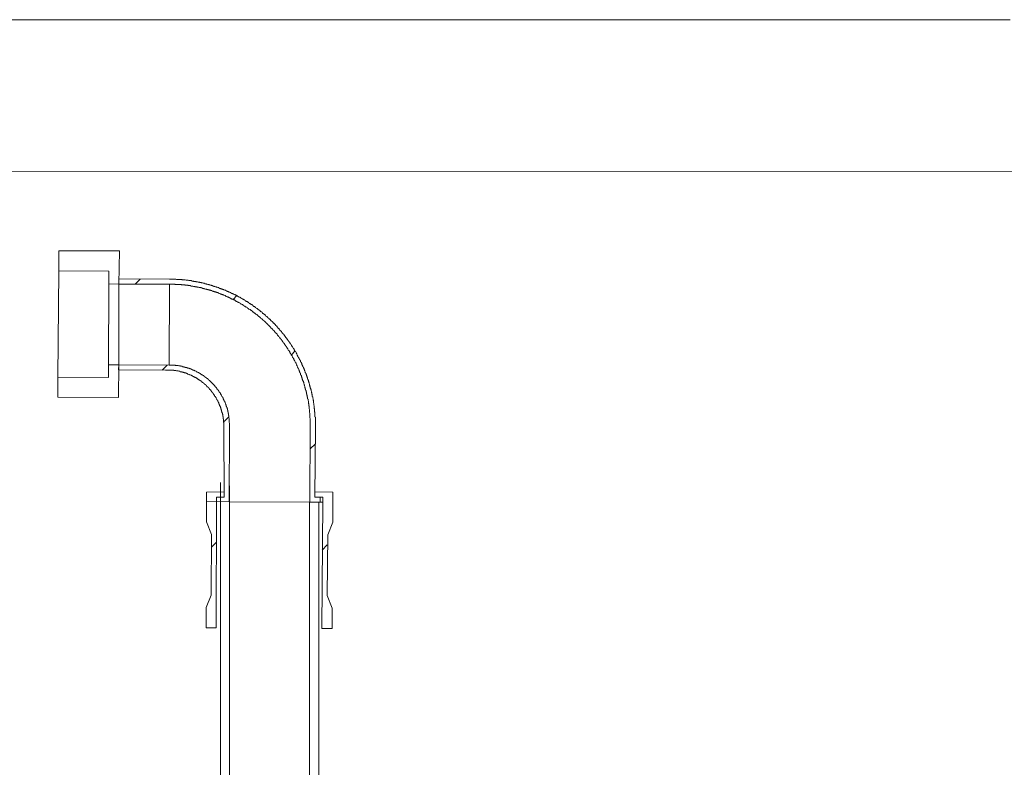
# Model space of a CAD drawing. Units: inches. Extents: x -2262 to 984, y -1641 to 684.
# Drawn here: x -848 to -654, y -928 to -780 of the extents above; entities that cross this region are included whole.
import ezdxf

# ---------------------------------------------------------------- set-up
doc = ezdxf.new("R2010")
doc.units = ezdxf.units.IN
doc.header["$MEASUREMENT"] = 0
doc.layers.add('图层 1', color=7, linetype='Continuous')

msp = doc.modelspace()

# ---------------------------------------------------------------- linework, layer by layer
at = {"layer": '图层 1', "color": 7, "lineweight": 9}
for points in [[(-1727.5, -780.27), (-1664.91, -780.27), (-1602.23, -780.27), (-1476.88, -780.27), (-1351.54, -780.27), (-1226.05, -780.27), (-1100.62, -780.27), (-975.2, -780.27), (-849.85, -780.27), (-787.18, -780.27), (-724.59, -780.27)], [(-724.59, -780.27), (-702.44, -780.27), (-691.31, -780.27), (-680.28, -780.27), (-674.79, -780.27), (-669.22, -780.27), (-663.75, -780.27), (-658.26, -780.27), (-652.71, -780.27)], [(-465.53, -810.2), (-1878.51, -810.13)], [(-840.42, -825.89), (-840.42, -829.84)], [(-840.42, -825.89), (-828.45, -825.89)], [(-828.45, -825.89), (-828.54, -832.43)], [(-840.57, -850.79), (-840.42, -829.84)], [(-840.42, -829.84), (-830.51, -829.92)], [(-830.51, -832.36), (-830.51, -829.92)], [(-818.56, -831.45), (-828.54, -831.37)], [(-828.54, -831.37), (-828.54, -832.43)], [(-830.51, -832.36), (-830.59, -848.35)], [(-828.54, -832.43), (-830.51, -832.36)], [(-828.54, -832.43), (-828.54, -848.35)], [(-828.54, -832.43), (-818.56, -832.43)], [(-828.54, -832.43), (-828.54, -840.36)], [(-825.33, -832.43), (-824.35, -831.45)], [(-818.56, -832.43), (-818.64, -848.43)], [(-789.77, -860.46), (-789.77, -860.39), (-789.77, -860.3), (-789.77, -860.24), (-789.77, -860.15), (-789.77, -860.08), (-789.77, -860.01), (-789.77, -859.93), (-789.77, -859.86), (-789.77, -859.77), (-789.77, -859.63), (-789.77, -859.55), (-789.77, -859.47), (-789.77, -859.4), (-789.77, -859.33), (-789.77, -859.24), (-789.77, -859.16), (-789.77, -859.09), (-789.77, -859.01), (-789.77, -858.94), (-789.77, -858.86), (-789.77, -858.7), (-789.85, -858.63), (-789.85, -858.56), (-789.85, -858.49), (-789.85, -858.4), (-789.85, -858.34), (-789.85, -858.25), (-789.85, -858.18), (-789.85, -858.09), (-789.85, -858.02), (-789.85, -857.95), (-789.85, -857.88), (-789.85, -857.73), (-789.93, -857.64), (-789.93, -857.57), (-789.93, -857.49), (-789.93, -857.41), (-789.93, -857.34), (-789.93, -857.27), (-789.93, -857.19), (-789.93, -857.11), (-789.93, -857.04), (-790.01, -856.96), (-790.01, -856.88), (-790.01, -856.8), (-790.01, -856.65), (-790.01, -856.57), (-790.01, -856.51), (-790.01, -856.43), (-790.09, -856.35), (-790.09, -856.27), (-790.09, -856.21), (-790.09, -856.12), (-790.09, -856.05), (-790.09, -855.97), (-790.16, -855.9), (-790.16, -855.82), (-790.16, -855.74), (-790.16, -855.59), (-790.16, -855.52), (-790.16, -855.43), (-790.24, -855.36), (-790.24, -855.29), (-790.24, -855.21), (-790.24, -855.13), (-790.24, -855.05), (-790.3, -854.98), (-790.3, -854.91), (-790.3, -854.82), (-790.3, -854.75), (-790.3, -854.68), (-790.38, -854.6), (-790.38, -854.53), (-790.38, -854.38), (-790.38, -854.3), (-790.38, -854.21), (-790.47, -854.13), (-790.47, -854.07), (-790.47, -853.99), (-790.47, -853.91), (-790.54, -853.83), (-790.54, -853.76), (-790.54, -853.69), (-790.54, -853.6), (-790.61, -853.53), (-790.61, -853.46), (-790.61, -853.39), (-790.61, -853.3), (-790.7, -853.23), (-790.7, -853.15), (-790.7, -853.08), (-790.77, -852.92), (-790.77, -852.84), (-790.77, -852.77), (-790.77, -852.69), (-790.84, -852.62), (-790.84, -852.54), (-790.84, -852.47), (-790.91, -852.39), (-790.91, -852.31), (-790.91, -852.24), (-790.91, -852.17), (-791, -852.08), (-791, -852), (-791, -851.93), (-791.08, -851.86), (-791.08, -851.78), (-791.08, -851.71), (-791.15, -851.63), (-791.15, -851.55), (-791.15, -851.48), (-791.22, -851.4), (-791.22, -851.32), (-791.22, -851.25), (-791.3, -851.17), (-791.3, -851.09), (-791.3, -850.95), (-791.37, -850.86), (-791.37, -850.79), (-791.37, -850.72), (-791.45, -850.64), (-791.45, -850.56), (-791.53, -850.48), (-791.53, -850.41), (-791.53, -850.34), (-791.61, -850.26), (-791.61, -850.18), (-791.61, -850.1), (-791.69, -850.03), (-791.69, -849.94), (-791.76, -849.88), (-791.76, -849.8), (-791.76, -849.73), (-791.83, -849.65), (-791.83, -849.58), (-791.9, -849.49), (-791.9, -849.42), (-791.9, -849.34), (-791.99, -849.27), (-791.99, -849.19), (-792.06, -849.12), (-792.06, -849.04), (-792.13, -848.96), (-792.13, -848.89), (-792.13, -848.81), (-792.22, -848.74), (-792.22, -848.65), (-792.29, -848.58), (-792.29, -848.5), (-792.37, -848.43), (-792.37, -848.35), (-792.43, -848.28), (-792.43, -848.2), (-792.43, -848.13), (-792.53, -848.05), (-792.53, -847.97), (-792.6, -847.89), (-792.6, -847.82), (-792.68, -847.75), (-792.68, -847.67), (-792.74, -847.59), (-792.74, -847.52), (-792.82, -847.43), (-792.82, -847.36), (-792.9, -847.29), (-792.97, -847.21), (-792.97, -847.14), (-793.05, -847.07), (-793.05, -846.98), (-793.13, -846.9), (-793.13, -846.83), (-793.21, -846.76), (-793.21, -846.68), (-793.28, -846.61), (-793.28, -846.53), (-793.35, -846.44), (-793.35, -846.37), (-793.43, -846.29), (-793.43, -846.23), (-793.5, -846.15), (-793.5, -846.08), (-793.59, -845.99), (-793.59, -845.92), (-793.66, -845.83), (-793.74, -845.76), (-793.81, -845.69), (-793.81, -845.62), (-793.89, -845.54), (-793.89, -845.46), (-793.96, -845.38), (-793.96, -845.3), (-794.04, -845.23), (-794.12, -845.16), (-794.12, -845.08), (-794.2, -845), (-794.2, -844.93), (-794.27, -844.84), (-794.27, -844.77), (-794.35, -844.77), (-794.43, -844.7), (-794.43, -844.62), (-794.5, -844.54), (-794.5, -844.47), (-794.57, -844.39), (-794.65, -844.3), (-794.65, -844.24), (-794.73, -844.17), (-794.73, -844.09), (-794.8, -844.01), (-794.89, -844.01), (-794.89, -843.94), (-794.95, -843.85), (-795.03, -843.78), (-795.03, -843.7), (-795.11, -843.64), (-795.11, -843.57), (-795.19, -843.48), (-795.26, -843.39), (-795.34, -843.32), (-795.41, -843.25), (-795.41, -843.17), (-795.5, -843.1), (-795.56, -843.03), (-795.56, -842.95), (-795.64, -842.95), (-795.64, -842.87), (-795.72, -842.78), (-795.8, -842.71), (-795.8, -842.64), (-795.87, -842.58), (-795.94, -842.49), (-795.94, -842.4), (-796.01, -842.4), (-796.1, -842.34), (-796.1, -842.26), (-796.17, -842.17), (-796.25, -842.11), (-796.33, -842.04), (-796.41, -841.96), (-796.48, -841.88), (-796.48, -841.81), (-796.55, -841.72), (-796.63, -841.65), (-796.71, -841.58), (-796.78, -841.5), (-796.86, -841.43), (-796.86, -841.35), (-796.94, -841.27), (-797.02, -841.27), (-797.02, -841.18), (-797.09, -841.12), (-797.16, -841.04), (-797.24, -840.97), (-797.33, -840.89), (-797.39, -840.82), (-797.39, -840.73), (-797.47, -840.66), (-797.54, -840.66), (-797.61, -840.58), (-797.61, -840.51), (-797.7, -840.44), (-797.77, -840.36), (-797.85, -840.36), (-797.85, -840.28), (-797.93, -840.2), (-798, -840.12), (-798.08, -840.12), (-798.08, -840.05), (-798.15, -839.98), (-798.24, -839.9), (-798.3, -839.83), (-798.38, -839.83), (-798.38, -839.74), (-798.47, -839.67), (-798.54, -839.6), (-798.61, -839.6), (-798.61, -839.51), (-798.69, -839.44), (-798.76, -839.37), (-798.85, -839.37), (-798.91, -839.3), (-798.91, -839.21), (-798.99, -839.14), (-799.06, -839.14), (-799.15, -839.06), (-799.22, -838.99), (-799.22, -838.91), (-799.29, -838.91), (-799.37, -838.83), (-799.45, -838.75), (-799.52, -838.75), (-799.52, -838.68), (-799.6, -838.6), (-799.67, -838.52), (-799.76, -838.52), (-799.83, -838.45), (-799.9, -838.38), (-799.98, -838.3), (-800.06, -838.22), (-800.14, -838.22), (-800.21, -838.15), (-800.29, -838.07), (-800.29, -838), (-800.37, -838), (-800.44, -837.91), (-800.51, -837.84), (-800.59, -837.84), (-800.67, -837.78), (-800.67, -837.68), (-800.74, -837.68), (-800.82, -837.61), (-800.9, -837.53), (-800.98, -837.53), (-801.05, -837.47), (-801.13, -837.39), (-801.21, -837.31), (-801.27, -837.23), (-801.35, -837.23), (-801.43, -837.17), (-801.51, -837.07), (-801.59, -837.07), (-801.65, -837), (-801.65, -836.92), (-801.74, -836.92), (-801.81, -836.86), (-801.89, -836.86), (-801.96, -836.78), (-802.04, -836.71), (-802.11, -836.71), (-802.19, -836.62), (-802.19, -836.55), (-802.26, -836.55), (-802.34, -836.47), (-802.42, -836.47), (-802.49, -836.39), (-802.57, -836.32), (-802.65, -836.32), (-802.72, -836.25), (-802.81, -836.25), (-802.87, -836.17), (-802.87, -836.08), (-802.95, -836.08), (-803.03, -836.01), (-803.1, -836.01), (-803.18, -835.93), (-803.25, -835.86), (-803.34, -835.86), (-803.41, -835.79), (-803.48, -835.79), (-803.55, -835.71), (-803.64, -835.71), (-803.71, -835.64), (-803.8, -835.56), (-803.87, -835.48), (-803.94, -835.48), (-804.02, -835.4), (-804.09, -835.4), (-804.16, -835.33), (-804.25, -835.33), (-804.33, -835.26), (-804.4, -835.26), (-804.47, -835.18), (-804.55, -835.1), (-804.63, -835.1), (-804.7, -835.03), (-804.77, -835.03), (-804.86, -834.94), (-804.93, -834.94), (-805.01, -834.87), (-805.07, -834.87), (-805.07, -834.8), (-805.16, -834.8), (-805.24, -834.72), (-805.31, -834.72), (-805.4, -834.65), (-805.47, -834.65), (-805.54, -834.56), (-805.62, -834.56), (-805.69, -834.49), (-805.76, -834.49), (-805.85, -834.41), (-805.93, -834.41), (-806, -834.34), (-806.07, -834.34), (-806.15, -834.27), (-806.23, -834.27), (-806.3, -834.27), (-806.38, -834.19), (-806.46, -834.19), (-806.53, -834.13), (-806.61, -834.13), (-806.69, -834.03), (-806.76, -834.03), (-806.83, -833.96), (-806.91, -833.96), (-807, -833.88), (-807.06, -833.88), (-807.14, -833.88), (-807.21, -833.81), (-807.3, -833.81), (-807.37, -833.73), (-807.45, -833.73), (-807.52, -833.66), (-807.59, -833.66), (-807.67, -833.66), (-807.75, -833.58), (-807.82, -833.58), (-807.91, -833.5), (-807.98, -833.5), (-808.05, -833.5), (-808.13, -833.42), (-808.2, -833.42), (-808.28, -833.35), (-808.36, -833.35), (-808.43, -833.35), (-808.52, -833.28), (-808.58, -833.28), (-808.66, -833.28), (-808.73, -833.2), (-808.81, -833.2), (-808.89, -833.13), (-808.97, -833.13), (-809.05, -833.13), (-809.12, -833.05), (-809.2, -833.05), (-809.27, -833.05), (-809.35, -832.97), (-809.42, -832.97), (-809.51, -832.97), (-809.59, -832.89), (-809.65, -832.89), (-809.72, -832.89), (-809.81, -832.82), (-809.88, -832.82), (-809.96, -832.82), (-810.11, -832.74), (-810.18, -832.74), (-810.26, -832.74), (-810.34, -832.67), (-810.41, -832.67), (-810.49, -832.67), (-810.57, -832.59), (-810.64, -832.59), (-810.71, -832.59), (-810.8, -832.51), (-810.87, -832.51), (-810.94, -832.51), (-811.02, -832.51), (-811.11, -832.43), (-811.18, -832.43), (-811.24, -832.43), (-811.32, -832.36), (-811.41, -832.36), (-811.48, -832.36), (-811.56, -832.36), (-811.63, -832.28), (-811.71, -832.28), (-811.86, -832.28), (-811.93, -832.28), (-812.02, -832.21), (-812.09, -832.21), (-812.17, -832.21), (-812.23, -832.21), (-812.32, -832.14), (-812.38, -832.14), (-812.47, -832.14), (-812.54, -832.14), (-812.63, -832.06), (-812.7, -832.06), (-812.77, -832.06), (-812.85, -832.06), (-812.93, -832.06), (-813, -831.98), (-813.08, -831.98), (-813.24, -831.98), (-813.31, -831.98), (-813.38, -831.9), (-813.46, -831.9), (-813.53, -831.9), (-813.62, -831.9), (-813.69, -831.9), (-813.76, -831.9), (-813.84, -831.83), (-813.92, -831.83), (-813.99, -831.83), (-814.06, -831.83), (-814.16, -831.83), (-814.23, -831.74), (-814.37, -831.74), (-814.46, -831.74), (-814.53, -831.74), (-814.6, -831.74), (-814.68, -831.74), (-814.77, -831.74), (-814.84, -831.67), (-814.91, -831.67), (-814.98, -831.67), (-815.05, -831.67), (-815.14, -831.67), (-815.21, -831.67), (-815.29, -831.67), (-815.45, -831.6), (-815.51, -831.6), (-815.59, -831.6), (-815.67, -831.6), (-815.75, -831.6), (-815.82, -831.6), (-815.89, -831.6), (-815.97, -831.6), (-816.04, -831.6), (-816.12, -831.53), (-816.2, -831.53), (-816.28, -831.53), (-816.36, -831.53), (-816.51, -831.53), (-816.58, -831.53), (-816.67, -831.53), (-816.74, -831.53), (-816.82, -831.53), (-816.89, -831.53), (-816.96, -831.53), (-817.03, -831.53), (-817.12, -831.53), (-817.19, -831.53), (-817.28, -831.45), (-817.35, -831.45), (-817.49, -831.45), (-817.57, -831.45), (-817.64, -831.45), (-817.73, -831.45), (-817.81, -831.45), (-817.88, -831.45), (-817.94, -831.45), (-818.03, -831.45), (-818.11, -831.45), (-818.18, -831.45), (-818.26, -831.45), (-818.42, -831.45), (-818.49, -831.45), (-818.56, -831.45)], [(-790.77, -860.46), (-790.77, -860.39), (-790.77, -860.3), (-790.77, -860.24), (-790.77, -860.15), (-790.77, -860.08), (-790.77, -860.01), (-790.77, -859.93), (-790.77, -859.86), (-790.77, -859.77), (-790.77, -859.7), (-790.77, -859.55), (-790.77, -859.47), (-790.77, -859.4), (-790.77, -859.33), (-790.77, -859.24), (-790.77, -859.16), (-790.77, -859.09), (-790.77, -859.01), (-790.77, -858.94), (-790.84, -858.86), (-790.84, -858.79), (-790.84, -858.7), (-790.84, -858.63), (-790.84, -858.56), (-790.84, -858.49), (-790.84, -858.34), (-790.84, -858.25), (-790.84, -858.18), (-790.84, -858.09), (-790.84, -858.02), (-790.84, -857.95), (-790.84, -857.88), (-790.91, -857.79), (-790.91, -857.73), (-790.91, -857.64), (-790.91, -857.57), (-790.91, -857.49), (-790.91, -857.41), (-790.91, -857.34), (-790.91, -857.27), (-790.91, -857.19), (-791, -857.04), (-791, -856.96), (-791, -856.88), (-791, -856.8), (-791, -856.73), (-791, -856.65), (-791, -856.57), (-791, -856.51), (-791.08, -856.43), (-791.08, -856.35), (-791.08, -856.27), (-791.08, -856.21), (-791.08, -856.12), (-791.08, -856.05), (-791.15, -855.97), (-791.15, -855.9), (-791.15, -855.82), (-791.15, -855.67), (-791.15, -855.59), (-791.15, -855.52), (-791.22, -855.43), (-791.22, -855.36), (-791.22, -855.29), (-791.22, -855.21), (-791.22, -855.13), (-791.3, -855.05), (-791.3, -854.98), (-791.3, -854.91), (-791.3, -854.82), (-791.3, -854.75), (-791.37, -854.68), (-791.37, -854.6), (-791.37, -854.53), (-791.37, -854.44), (-791.45, -854.38), (-791.45, -854.3), (-791.45, -854.21), (-791.45, -854.13), (-791.53, -854.07), (-791.53, -853.91), (-791.53, -853.83), (-791.53, -853.76), (-791.61, -853.69), (-791.61, -853.6), (-791.61, -853.53), (-791.61, -853.46), (-791.69, -853.39), (-791.69, -853.3), (-791.69, -853.23), (-791.69, -853.15), (-791.76, -853.08), (-791.76, -852.99), (-791.76, -852.92), (-791.83, -852.84), (-791.83, -852.77), (-791.83, -852.69), (-791.83, -852.62), (-791.9, -852.54), (-791.9, -852.47), (-791.9, -852.39), (-791.99, -852.31), (-791.99, -852.24), (-791.99, -852.17), (-792.06, -852.08), (-792.06, -852), (-792.06, -851.93), (-792.06, -851.86), (-792.13, -851.78), (-792.13, -851.71), (-792.13, -851.63), (-792.22, -851.55), (-792.22, -851.48), (-792.29, -851.4), (-792.29, -851.32), (-792.29, -851.25), (-792.37, -851.17), (-792.37, -851.09), (-792.37, -851.01), (-792.43, -850.95), (-792.43, -850.86), (-792.43, -850.79), (-792.53, -850.72), (-792.53, -850.64), (-792.53, -850.56), (-792.6, -850.48), (-792.6, -850.41), (-792.68, -850.34), (-792.68, -850.26), (-792.68, -850.18), (-792.74, -850.1), (-792.74, -850.03), (-792.82, -849.94), (-792.82, -849.88), (-792.82, -849.8), (-792.9, -849.73), (-792.9, -849.65), (-792.97, -849.58), (-792.97, -849.49), (-792.97, -849.42), (-793.05, -849.34), (-793.05, -849.27), (-793.13, -849.19), (-793.13, -849.12), (-793.21, -849.04), (-793.21, -848.96), (-793.21, -848.89), (-793.28, -848.81), (-793.28, -848.74), (-793.35, -848.65), (-793.35, -848.58), (-793.43, -848.5), (-793.43, -848.43), (-793.5, -848.35), (-793.5, -848.28), (-793.59, -848.2), (-793.59, -848.13), (-793.59, -848.05), (-793.66, -847.97), (-793.66, -847.89), (-793.74, -847.82), (-793.74, -847.75), (-793.81, -847.67), (-793.81, -847.59), (-793.89, -847.59), (-793.89, -847.52), (-793.96, -847.43), (-793.96, -847.36), (-794.04, -847.29), (-794.04, -847.21), (-794.12, -847.14), (-794.12, -847.07), (-794.2, -846.98), (-794.2, -846.9), (-794.27, -846.83), (-794.27, -846.76), (-794.35, -846.68), (-794.35, -846.61), (-794.43, -846.53), (-794.43, -846.44), (-794.5, -846.44), (-794.57, -846.37), (-794.57, -846.29), (-794.65, -846.23), (-794.65, -846.15), (-794.73, -846.08), (-794.73, -845.99), (-794.8, -845.92), (-794.8, -845.83), (-794.89, -845.76), (-794.89, -845.69), (-794.95, -845.62), (-795.03, -845.62), (-795.03, -845.54), (-795.11, -845.46), (-795.11, -845.38), (-795.19, -845.3), (-795.19, -845.23), (-795.26, -845.16), (-795.34, -845.08), (-795.34, -845), (-795.41, -844.93), (-795.5, -844.84), (-795.56, -844.77), (-795.56, -844.7), (-795.64, -844.62), (-795.64, -844.54), (-795.72, -844.47), (-795.8, -844.39), (-795.87, -844.3), (-795.87, -844.24), (-795.94, -844.17), (-796.01, -844.09), (-796.01, -844.01), (-796.1, -843.94), (-796.17, -843.85), (-796.25, -843.78), (-796.25, -843.7), (-796.33, -843.64), (-796.41, -843.57), (-796.41, -843.48), (-796.48, -843.39), (-796.55, -843.39), (-796.55, -843.32), (-796.63, -843.25), (-796.71, -843.17), (-796.71, -843.1), (-796.78, -843.03), (-796.86, -843.03), (-796.86, -842.95), (-796.94, -842.87), (-797.02, -842.78), (-797.02, -842.71), (-797.09, -842.64), (-797.16, -842.64), (-797.16, -842.58), (-797.24, -842.49), (-797.33, -842.4), (-797.33, -842.34), (-797.39, -842.26), (-797.47, -842.26), (-797.47, -842.17), (-797.54, -842.11), (-797.61, -842.04), (-797.7, -841.96), (-797.77, -841.88), (-797.85, -841.81), (-797.85, -841.72), (-797.93, -841.65), (-798, -841.65), (-798.08, -841.58), (-798.08, -841.5), (-798.15, -841.43), (-798.24, -841.35), (-798.3, -841.27), (-798.38, -841.18), (-798.47, -841.12), (-798.54, -841.04), (-798.61, -840.97), (-798.69, -840.89), (-798.76, -840.82), (-798.85, -840.73), (-798.91, -840.66), (-798.91, -840.58), (-798.99, -840.58), (-799.06, -840.51), (-799.15, -840.44), (-799.15, -840.36), (-799.22, -840.36), (-799.29, -840.28), (-799.37, -840.2), (-799.37, -840.12), (-799.45, -840.12), (-799.52, -840.05), (-799.6, -839.98), (-799.67, -839.98), (-799.67, -839.9), (-799.76, -839.83), (-799.83, -839.74), (-799.9, -839.74), (-799.9, -839.67), (-799.98, -839.6), (-800.06, -839.6), (-800.14, -839.51), (-800.21, -839.44), (-800.21, -839.37), (-800.29, -839.37), (-800.37, -839.3), (-800.44, -839.21), (-800.51, -839.21), (-800.51, -839.14), (-800.59, -839.06), (-800.67, -839.06), (-800.74, -838.99), (-800.82, -838.91), (-800.9, -838.83), (-800.98, -838.75), (-801.05, -838.68), (-801.13, -838.68), (-801.21, -838.6), (-801.27, -838.52), (-801.35, -838.45), (-801.43, -838.38), (-801.51, -838.38), (-801.59, -838.3), (-801.65, -838.22), (-801.74, -838.15), (-801.81, -838.15), (-801.89, -838.07), (-801.96, -838), (-802.04, -838), (-802.11, -837.91), (-802.11, -837.84), (-802.19, -837.84), (-802.26, -837.78), (-802.34, -837.68), (-802.42, -837.68), (-802.49, -837.61), (-802.57, -837.61), (-802.57, -837.53), (-802.65, -837.47), (-802.72, -837.47), (-802.81, -837.39), (-802.87, -837.39), (-802.95, -837.31), (-803.03, -837.23), (-803.1, -837.23), (-803.1, -837.17), (-803.18, -837.17), (-803.25, -837.07), (-803.34, -837), (-803.41, -837), (-803.48, -836.92), (-803.55, -836.92), (-803.64, -836.86), (-803.71, -836.78), (-803.8, -836.78), (-803.8, -836.71), (-803.87, -836.71), (-803.94, -836.62), (-804.02, -836.62), (-804.09, -836.55), (-804.16, -836.47), (-804.25, -836.47), (-804.33, -836.39), (-804.4, -836.39), (-804.47, -836.32), (-804.55, -836.32), (-804.55, -836.25), (-804.63, -836.25), (-804.7, -836.17), (-804.77, -836.17), (-804.86, -836.08), (-804.93, -836.08), (-805.01, -836.01), (-805.07, -836.01), (-805.16, -835.93), (-805.24, -835.86), (-805.31, -835.86), (-805.4, -835.79), (-805.47, -835.79), (-805.54, -835.71), (-805.62, -835.71), (-805.62, -835.64), (-805.69, -835.64), (-805.76, -835.56), (-805.85, -835.56), (-805.93, -835.48), (-806, -835.48), (-806.07, -835.4), (-806.15, -835.4), (-806.23, -835.4), (-806.3, -835.33), (-806.38, -835.33), (-806.46, -835.26), (-806.53, -835.26), (-806.61, -835.18), (-806.69, -835.18), (-806.76, -835.1), (-806.83, -835.1), (-806.91, -835.03), (-807, -835.03), (-807.06, -834.94), (-807.14, -834.94), (-807.21, -834.94), (-807.3, -834.87), (-807.37, -834.87), (-807.45, -834.8), (-807.52, -834.8), (-807.52, -834.72), (-807.59, -834.72), (-807.67, -834.72), (-807.75, -834.65), (-807.82, -834.65), (-807.91, -834.56), (-807.98, -834.56), (-808.05, -834.56), (-808.13, -834.49), (-808.2, -834.49), (-808.28, -834.41), (-808.36, -834.41), (-808.43, -834.41), (-808.52, -834.34), (-808.58, -834.34), (-808.66, -834.27), (-808.73, -834.27), (-808.81, -834.27), (-808.89, -834.19), (-808.97, -834.19), (-809.05, -834.13), (-809.12, -834.13), (-809.2, -834.13), (-809.27, -834.03), (-809.35, -834.03), (-809.42, -834.03), (-809.51, -833.96), (-809.59, -833.96), (-809.65, -833.96), (-809.72, -833.88), (-809.81, -833.88), (-809.88, -833.88), (-809.96, -833.81), (-810.04, -833.81), (-810.11, -833.81), (-810.18, -833.73), (-810.26, -833.73), (-810.41, -833.73), (-810.49, -833.66), (-810.57, -833.66), (-810.64, -833.66), (-810.71, -833.58), (-810.8, -833.58), (-810.87, -833.58), (-810.94, -833.58), (-811.02, -833.5), (-811.11, -833.5), (-811.18, -833.5), (-811.24, -833.42), (-811.32, -833.42), (-811.41, -833.42), (-811.48, -833.42), (-811.56, -833.35), (-811.63, -833.35), (-811.71, -833.35), (-811.79, -833.28), (-811.86, -833.28), (-811.93, -833.28), (-812.02, -833.28), (-812.09, -833.2), (-812.17, -833.2), (-812.23, -833.2), (-812.32, -833.2), (-812.38, -833.13), (-812.47, -833.13), (-812.54, -833.13), (-812.63, -833.13), (-812.7, -833.13), (-812.85, -833.05), (-812.93, -833.05), (-813, -833.05), (-813.08, -833.05), (-813.16, -832.97), (-813.24, -832.97), (-813.31, -832.97), (-813.38, -832.97), (-813.46, -832.97), (-813.53, -832.89), (-813.62, -832.89), (-813.69, -832.89), (-813.76, -832.89), (-813.84, -832.89), (-813.92, -832.82), (-813.99, -832.82), (-814.06, -832.82), (-814.16, -832.82), (-814.23, -832.82), (-814.29, -832.82), (-814.46, -832.74), (-814.53, -832.74), (-814.6, -832.74), (-814.68, -832.74), (-814.77, -832.74), (-814.84, -832.74), (-814.91, -832.67), (-814.98, -832.67), (-815.05, -832.67), (-815.14, -832.67), (-815.21, -832.67), (-815.29, -832.67), (-815.36, -832.67), (-815.45, -832.67), (-815.51, -832.59), (-815.59, -832.59), (-815.67, -832.59), (-815.82, -832.59), (-815.89, -832.59), (-815.97, -832.59), (-816.04, -832.59), (-816.12, -832.59), (-816.2, -832.59), (-816.28, -832.51), (-816.36, -832.51), (-816.42, -832.51), (-816.51, -832.51), (-816.58, -832.51), (-816.67, -832.51), (-816.74, -832.51), (-816.82, -832.51), (-816.89, -832.51), (-816.96, -832.51), (-817.12, -832.51), (-817.19, -832.51), (-817.28, -832.51), (-817.35, -832.51), (-817.42, -832.51), (-817.49, -832.43), (-817.57, -832.43), (-817.64, -832.43), (-817.73, -832.43), (-817.81, -832.43), (-817.88, -832.43), (-817.94, -832.43), (-818.03, -832.43), (-818.11, -832.43), (-818.18, -832.43), (-818.34, -832.43), (-818.42, -832.43), (-818.49, -832.43), (-818.56, -832.43)], [(-806, -835.48), (-805.24, -834.72)], [(-828.54, -840.36), (-828.54, -848.35)], [(-794.5, -846.37), (-793.81, -845.69)], [(-830.59, -848.35), (-828.54, -848.35)], [(-830.59, -850.86), (-830.59, -848.35)], [(-828.54, -848.35), (-828.62, -854.82)], [(-828.54, -848.35), (-828.62, -849.34)], [(-818.64, -848.43), (-828.54, -848.35)], [(-820.01, -849.42), (-819.02, -848.43)], [(-806.69, -860.39), (-806.69, -860.3), (-806.69, -860.24), (-806.69, -860.15), (-806.69, -860.08), (-806.69, -860.01), (-806.69, -859.93), (-806.69, -859.86), (-806.76, -859.77), (-806.76, -859.7), (-806.76, -859.63), (-806.76, -859.55), (-806.76, -859.47), (-806.76, -859.4), (-806.76, -859.33), (-806.76, -859.24), (-806.76, -859.16), (-806.76, -859.09), (-806.76, -859.01), (-806.76, -858.94), (-806.83, -858.86), (-806.83, -858.79), (-806.83, -858.7), (-806.83, -858.63), (-806.83, -858.56), (-806.83, -858.49), (-806.83, -858.4), (-806.91, -858.34), (-806.91, -858.25), (-806.91, -858.18), (-806.91, -858.09), (-806.91, -858.02), (-806.91, -857.95), (-807, -857.95), (-807, -857.88), (-807, -857.79), (-807, -857.73), (-807, -857.64), (-807.06, -857.64), (-807.06, -857.57), (-807.06, -857.49), (-807.06, -857.41), (-807.06, -857.34), (-807.14, -857.34), (-807.14, -857.27), (-807.14, -857.19), (-807.14, -857.11), (-807.14, -857.04), (-807.21, -856.96), (-807.21, -856.88), (-807.21, -856.8), (-807.3, -856.73), (-807.3, -856.65), (-807.3, -856.57), (-807.37, -856.51), (-807.37, -856.43), (-807.37, -856.35), (-807.45, -856.27), (-807.45, -856.21), (-807.45, -856.12), (-807.52, -856.12), (-807.52, -856.05), (-807.52, -855.97), (-807.59, -855.9), (-807.59, -855.82), (-807.59, -855.74), (-807.67, -855.67), (-807.67, -855.59), (-807.75, -855.52), (-807.75, -855.43), (-807.82, -855.36), (-807.82, -855.29), (-807.91, -855.21), (-807.91, -855.13), (-807.98, -855.05), (-807.98, -854.98), (-807.98, -854.91), (-808.05, -854.91), (-808.05, -854.82), (-808.05, -854.75), (-808.13, -854.75), (-808.13, -854.68), (-808.2, -854.6), (-808.2, -854.53), (-808.28, -854.44), (-808.28, -854.38), (-808.36, -854.3), (-808.43, -854.21), (-808.43, -854.13), (-808.52, -854.07), (-808.52, -853.99), (-808.58, -853.99), (-808.58, -853.91), (-808.58, -853.83), (-808.66, -853.83), (-808.66, -853.76), (-808.73, -853.76), (-808.73, -853.69), (-808.73, -853.6), (-808.81, -853.6), (-808.81, -853.53), (-808.89, -853.53), (-808.89, -853.46), (-808.97, -853.39), (-808.97, -853.3), (-809.05, -853.3), (-809.05, -853.23), (-809.12, -853.15), (-809.2, -853.08), (-809.2, -852.99), (-809.27, -852.99), (-809.27, -852.92), (-809.35, -852.84), (-809.42, -852.77), (-809.51, -852.69), (-809.59, -852.62), (-809.59, -852.54), (-809.65, -852.47), (-809.72, -852.39), (-809.81, -852.31), (-809.88, -852.24), (-809.96, -852.17), (-810.04, -852.08), (-810.11, -852), (-810.18, -851.93), (-810.26, -851.86), (-810.34, -851.78), (-810.41, -851.71), (-810.49, -851.63), (-810.57, -851.55), (-810.64, -851.48), (-810.71, -851.48), (-810.71, -851.4), (-810.8, -851.4), (-810.8, -851.32), (-810.87, -851.32), (-810.87, -851.25), (-810.94, -851.25), (-810.94, -851.17), (-811.02, -851.17), (-811.02, -851.09), (-811.11, -851.09), (-811.18, -851.09), (-811.18, -851.01), (-811.24, -851.01), (-811.24, -850.95), (-811.32, -850.95), (-811.32, -850.86), (-811.41, -850.86), (-811.48, -850.79), (-811.56, -850.72), (-811.63, -850.72), (-811.63, -850.64), (-811.71, -850.64), (-811.79, -850.56), (-811.86, -850.48), (-811.93, -850.48), (-812.02, -850.41), (-812.09, -850.34), (-812.17, -850.34), (-812.23, -850.26), (-812.32, -850.26), (-812.32, -850.18), (-812.38, -850.18), (-812.47, -850.18), (-812.47, -850.1), (-812.54, -850.1), (-812.54, -850.03), (-812.63, -850.03), (-812.7, -850.03), (-812.7, -849.94), (-812.77, -849.94), (-812.85, -849.88), (-812.93, -849.88), (-813, -849.8), (-813.08, -849.8), (-813.16, -849.73), (-813.24, -849.73), (-813.31, -849.65), (-813.38, -849.65), (-813.46, -849.58), (-813.53, -849.58), (-813.62, -849.49), (-813.69, -849.49), (-813.76, -849.42), (-813.84, -849.42), (-813.92, -849.42), (-813.92, -849.34), (-813.99, -849.34), (-814.06, -849.34), (-814.06, -849.27), (-814.16, -849.27), (-814.23, -849.27), (-814.29, -849.19), (-814.37, -849.19), (-814.46, -849.19), (-814.53, -849.12), (-814.6, -849.12), (-814.68, -849.12), (-814.68, -849.04), (-814.77, -849.04), (-814.84, -849.04), (-814.91, -849.04), (-814.98, -848.96), (-815.05, -848.96), (-815.14, -848.96), (-815.14, -848.89), (-815.21, -848.89), (-815.29, -848.89), (-815.36, -848.89), (-815.45, -848.89), (-815.45, -848.81), (-815.51, -848.81), (-815.59, -848.81), (-815.67, -848.81), (-815.75, -848.74), (-815.82, -848.74), (-815.89, -848.74), (-815.97, -848.74), (-816.04, -848.65), (-816.12, -848.65), (-816.2, -848.65), (-816.28, -848.65), (-816.36, -848.65), (-816.36, -848.58), (-816.42, -848.58), (-816.51, -848.58), (-816.58, -848.58), (-816.67, -848.58), (-816.74, -848.58), (-816.82, -848.5), (-816.89, -848.5), (-816.96, -848.5), (-817.03, -848.5), (-817.12, -848.5), (-817.19, -848.5), (-817.28, -848.5), (-817.35, -848.5), (-817.42, -848.43), (-817.49, -848.43), (-817.57, -848.43), (-817.64, -848.43), (-817.73, -848.43), (-817.81, -848.43), (-817.88, -848.43), (-817.94, -848.43), (-818.03, -848.43), (-818.11, -848.43), (-818.18, -848.43), (-818.26, -848.43), (-818.34, -848.43), (-818.42, -848.43), (-818.49, -848.43), (-818.56, -848.43), (-818.64, -848.43)], [(-830.59, -850.86), (-840.57, -850.79)], [(-840.57, -850.79), (-840.57, -854.75)], [(-828.62, -849.34), (-818.64, -849.42)], [(-807.82, -860.46), (-807.82, -860.39), (-807.82, -860.3), (-807.82, -860.24), (-807.82, -860.15), (-807.82, -860.08), (-807.82, -860.01), (-807.82, -859.93), (-807.82, -859.86), (-807.82, -859.77), (-807.91, -859.7), (-807.91, -859.63), (-807.91, -859.55), (-807.91, -859.47), (-807.91, -859.4), (-807.91, -859.33), (-807.91, -859.24), (-807.91, -859.16), (-807.91, -859.09), (-807.91, -859.01), (-807.98, -859.01), (-807.98, -858.94), (-807.98, -858.86), (-807.98, -858.79), (-807.98, -858.7), (-807.98, -858.63), (-807.98, -858.56), (-808.05, -858.56), (-808.05, -858.49), (-808.05, -858.4), (-808.05, -858.34), (-808.05, -858.25), (-808.05, -858.18), (-808.13, -858.09), (-808.13, -858.02), (-808.13, -857.95), (-808.13, -857.88), (-808.2, -857.79), (-808.2, -857.73), (-808.2, -857.64), (-808.2, -857.57), (-808.28, -857.57), (-808.28, -857.49), (-808.28, -857.41), (-808.28, -857.34), (-808.36, -857.27), (-808.36, -857.19), (-808.36, -857.11), (-808.43, -857.04), (-808.43, -856.96), (-808.43, -856.88), (-808.52, -856.8), (-808.52, -856.73), (-808.52, -856.65), (-808.58, -856.57), (-808.58, -856.51), (-808.58, -856.43), (-808.66, -856.43), (-808.66, -856.35), (-808.66, -856.27), (-808.73, -856.21), (-808.73, -856.12), (-808.73, -856.05), (-808.81, -856.05), (-808.81, -855.97), (-808.81, -855.9), (-808.89, -855.82), (-808.89, -855.74), (-808.97, -855.74), (-808.97, -855.67), (-808.97, -855.59), (-809.05, -855.59), (-809.05, -855.52), (-809.05, -855.43), (-809.12, -855.36), (-809.12, -855.29), (-809.2, -855.29), (-809.2, -855.21), (-809.2, -855.13), (-809.27, -855.13), (-809.27, -855.05), (-809.35, -854.98), (-809.35, -854.91), (-809.42, -854.82), (-809.42, -854.75), (-809.51, -854.75), (-809.51, -854.68), (-809.51, -854.6), (-809.59, -854.6), (-809.59, -854.53), (-809.65, -854.53), (-809.65, -854.44), (-809.72, -854.38), (-809.72, -854.3), (-809.81, -854.21), (-809.88, -854.13), (-809.88, -854.07), (-809.96, -854.07), (-809.96, -853.99), (-810.04, -853.91), (-810.04, -853.83), (-810.11, -853.83), (-810.11, -853.76), (-810.18, -853.76), (-810.18, -853.69), (-810.26, -853.6), (-810.34, -853.53), (-810.41, -853.46), (-810.41, -853.39), (-810.49, -853.3), (-810.57, -853.23), (-810.64, -853.15), (-810.64, -853.08), (-810.71, -853.08), (-810.71, -852.99), (-810.8, -852.99), (-810.8, -852.92), (-810.87, -852.92), (-810.87, -852.84), (-810.94, -852.84), (-810.94, -852.77), (-811.02, -852.77), (-811.02, -852.69), (-811.11, -852.69), (-811.18, -852.62), (-811.24, -852.54), (-811.24, -852.47), (-811.32, -852.47), (-811.32, -852.39), (-811.41, -852.39), (-811.41, -852.31), (-811.48, -852.31), (-811.48, -852.24), (-811.56, -852.24), (-811.56, -852.17), (-811.63, -852.17), (-811.71, -852.08), (-811.79, -852.08), (-811.79, -852), (-811.86, -852), (-811.86, -851.93), (-811.93, -851.93), (-812.02, -851.86), (-812.09, -851.78), (-812.17, -851.71), (-812.23, -851.71), (-812.23, -851.63), (-812.32, -851.63), (-812.32, -851.55), (-812.38, -851.55), (-812.47, -851.55), (-812.47, -851.48), (-812.54, -851.48), (-812.54, -851.4), (-812.63, -851.4), (-812.7, -851.32), (-812.77, -851.32), (-812.85, -851.25), (-812.93, -851.17), (-813, -851.17), (-813, -851.09), (-813.08, -851.09), (-813.16, -851.01), (-813.24, -851.01), (-813.31, -850.95), (-813.38, -850.86), (-813.46, -850.86), (-813.53, -850.79), (-813.62, -850.79), (-813.69, -850.72), (-813.76, -850.72), (-813.84, -850.64), (-813.92, -850.64), (-813.99, -850.56), (-814.06, -850.56), (-814.16, -850.48), (-814.23, -850.48), (-814.29, -850.41), (-814.37, -850.41), (-814.46, -850.34), (-814.53, -850.34), (-814.6, -850.34), (-814.6, -850.26), (-814.68, -850.26), (-814.77, -850.26), (-814.84, -850.18), (-814.91, -850.18), (-814.98, -850.18), (-814.98, -850.1), (-815.05, -850.1), (-815.14, -850.1), (-815.21, -850.03), (-815.29, -850.03), (-815.36, -850.03), (-815.36, -849.94), (-815.45, -849.94), (-815.51, -849.94), (-815.59, -849.94), (-815.67, -849.88), (-815.75, -849.88), (-815.82, -849.88), (-815.89, -849.8), (-815.97, -849.8), (-816.04, -849.8), (-816.12, -849.73), (-816.2, -849.73), (-816.28, -849.73), (-816.36, -849.73), (-816.42, -849.73), (-816.51, -849.65), (-816.58, -849.65), (-816.67, -849.65), (-816.74, -849.65), (-816.82, -849.58), (-816.89, -849.58), (-816.96, -849.58), (-817.03, -849.58), (-817.12, -849.58), (-817.19, -849.58), (-817.28, -849.49), (-817.35, -849.49), (-817.42, -849.49), (-817.49, -849.49), (-817.57, -849.49), (-817.64, -849.49), (-817.73, -849.49), (-817.73, -849.42), (-817.81, -849.42), (-817.88, -849.42), (-817.94, -849.42), (-818.03, -849.42), (-818.11, -849.42), (-818.18, -849.42), (-818.26, -849.42), (-818.34, -849.42), (-818.42, -849.42), (-818.49, -849.42), (-818.56, -849.42), (-818.64, -849.42), (-818.71, -849.42), (-818.79, -849.42), (-818.86, -849.42), (-818.95, -849.42), (-819.02, -849.42), (-819.09, -849.42), (-819.16, -849.42), (-819.24, -849.42), (-819.33, -849.42)], [(-828.62, -854.82), (-840.57, -854.75)], [(-807.75, -859.55), (-806.83, -858.63)], [(-807.75, -874.48), (-807.82, -860.46)], [(-806.69, -860.39), (-806.76, -875.39)], [(-790.84, -875.47), (-790.77, -860.46)], [(-790.77, -860.46), (-790.84, -875.47)], [(-789.77, -860.46), (-789.85, -874.48)], [(-789.85, -874.48), (-789.77, -860.46)], [(-790.77, -864.95), (-789.77, -863.98)], [(-808.52, -871.57), (-808.58, -1263.72)], [(-811.24, -873.49), (-807.75, -873.41)], [(-811.24, -873.49), (-811.24, -875.32)], [(-806.69, -1264.39), (-806.69, -872.27)], [(-789.85, -873.41), (-789.85, -874.48)], [(-786.35, -873.49), (-789.85, -873.41)], [(-786.35, -875.47), (-786.35, -873.49)], [(-811.24, -875.32), (-811.24, -879.34)], [(-806.76, -875.39), (-811.24, -875.32)], [(-809.35, -900.29), (-809.27, -875.39)], [(-809.27, -874.48), (-809.27, -875.47)], [(-807.75, -874.48), (-809.27, -874.48)], [(-806.76, -875.39), (-790.84, -875.47)], [(-790.91, -875.39), (-791, -1270.64)], [(-790.84, -875.47), (-788.86, -875.47)], [(-790.3, -875.47), (-788.33, -875.47)], [(-789.85, -874.48), (-788.33, -874.48)], [(-789.85, -874.48), (-788.86, -874.48)], [(-789.09, -1271.41), (-789.09, -875.39)], [(-788.86, -875.47), (-788.86, -874.48)], [(-788.33, -875.47), (-788.48, -900.37)], [(-788.33, -874.48), (-788.33, -875.47)], [(-786.35, -875.47), (-786.35, -879.43)], [(-811.24, -879.34), (-810.26, -881.86)], [(-787.34, -881.94), (-786.35, -879.43)], [(-810.26, -881.86), (-810.34, -893.81)], [(-787.43, -893.9), (-787.34, -881.94)], [(-810.26, -884.37), (-809.27, -883.38)], [(-788.41, -884.91), (-787.43, -883.91)], [(-810.34, -893.81), (-811.32, -896.26)], [(-786.43, -896.41), (-787.43, -893.9)], [(-811.32, -896.26), (-811.32, -900.29)], [(-786.43, -900.37), (-786.43, -896.41)], [(-811.32, -900.29), (-809.35, -900.29)], [(-788.48, -900.37), (-786.43, -900.37)]]:
    msp.add_lwpolyline(points, dxfattribs=at)

doc.saveas('drawing.dxf')
